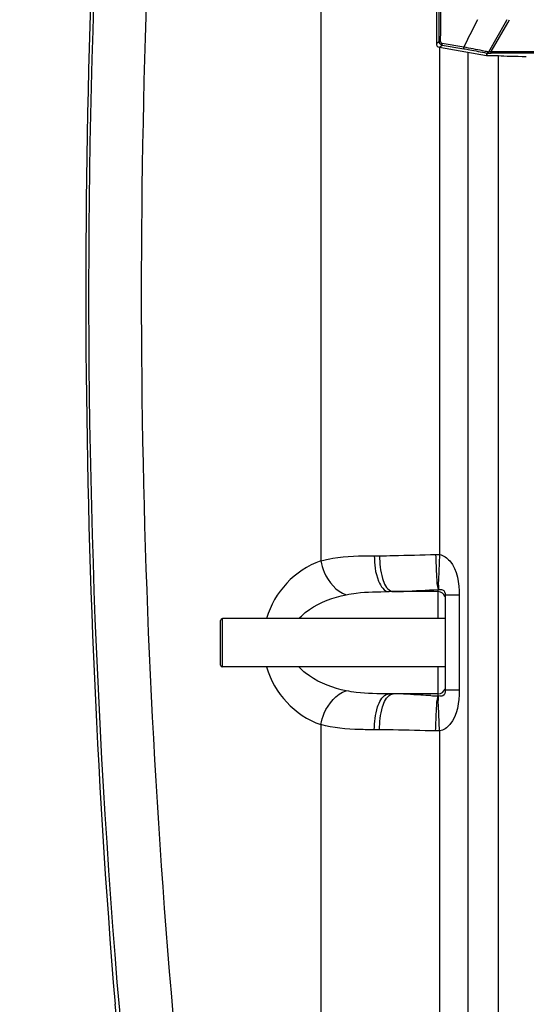
# Model space of a CAD drawing. Units: millimetres. Extents: x -4288 to 696, y -2614 to 520.
# Drawn here: x -3292 to -3010, y -896 to -348 of the extents above; entities that cross this region are included whole.
import ezdxf

# ---------------------------------------------------------------- set-up
doc = ezdxf.new("R2010")
doc.units = ezdxf.units.MM
doc.header["$LTSCALE"] = 46.255
doc.header["$PDMODE"] = 3
doc.header["$PDSIZE"] = 0.3125
doc.layers.get('0').update_dxf_attribs({"linetype": 'CONTINUOUS'})
doc.layers.get('Defpoints').update_dxf_attribs({"linetype": 'CONTINUOUS'})
doc.layers.add('AM_5', color=3, linetype='CONTINUOUS', lineweight=25)
doc.layers.add('RUNDUNGEN', color=7, linetype='CONTINUOUS')
doc.styles.get("Standard").update_dxf_attribs({"font": 'txt', "width": 0.7})
doc.dimstyles.new('AM_DIN$0', dxfattribs={"dimtxt": 3.5, "dimasz": 2.5, "dimexe": 1, "dimexo": 1, "dimgap": 1.5, "dimtad": 1, "dimdsep": 46, "dimtxsty": 'STANDARD', "dimcen": 0, "dimclrd": 256, "dimclre": 256, "dimclrt": 2, "dimadec": 0, "dimazin": 2, "dimtp": 0.1, "dimtm": 0.1, "dimtfac": 0.71, "dimtdec": 3, "dimtmove": 0, "dimatfit": 3, "dimfxl": 1, "dimlwd": -1, "dimlwe": -1, "dimarcsym": 0})

# ---------------------------------------------------------------- blocks, each defined once
blk = doc.blocks.new('*D19')
at = {"layer": 'AM_5', "ltscale": 10, "transparency": 16777216}
for p, q in [((-3309.48, -112.61), (-4100.11, -112.61)), ((-4099.11, -1124.61), (-4099.11, -142.61)), ((-3253.48, -1154.61), (-4100.11, -1154.61))]:
    blk.add_line(p, q, dxfattribs=at)
for points in [[(-4104.11, -142.61), (-4094.11, -142.61), (-4099.11, -112.61)], [(-4104.11, -1124.61), (-4094.11, -1124.61), (-4099.11, -1154.61)]]:
    blk.add_solid(points, dxfattribs=at)
at = {"layer": 'Defpoints', "color": 0, "ltscale": 10, "transparency": 16777216}
for p in [(-4099.11, -112.61), (-3308.48, -112.61), (-3252.48, -1154.61)]:
    blk.add_point(p, dxfattribs=at)
at = {"layer": 'AM_5', "color": 2, "ltscale": 10, "transparency": 16777216, "insert": (-4131.61, -633.61), "char_height": 35, "attachment_point": 5, "rotation": 90}
blk.add_mtext('1055', dxfattribs=at)
blk = doc.blocks.new('*D20')
at = {"layer": 'AM_5', "ltscale": 10, "transparency": 16777216}
for p, q in [((-2989.28, 338.04), (-4233.95, 338.04)), ((-4232.95, -1124.61), (-4232.95, 308.04)), ((-3253.48, -1154.61), (-4233.95, -1154.61))]:
    blk.add_line(p, q, dxfattribs=at)
for points in [[(-4237.95, 308.04), (-4227.95, 308.04), (-4232.95, 338.04)], [(-4237.95, -1124.61), (-4227.95, -1124.61), (-4232.95, -1154.61)]]:
    blk.add_solid(points, dxfattribs=at)
at = {"layer": 'Defpoints', "color": 0, "ltscale": 10, "transparency": 16777216}
for p in [(-4232.95, 338.04), (-2988.28, 338.04), (-3252.48, -1154.61)]:
    blk.add_point(p, dxfattribs=at)
at = {"layer": 'AM_5', "color": 2, "ltscale": 10, "transparency": 16777216, "insert": (-4265.45, -408.29), "char_height": 35, "attachment_point": 5, "rotation": 90}
blk.add_mtext('1500', dxfattribs=at)

msp = doc.modelspace()

# ---------------------------------------------------------------- linework, layer by layer
at = {"color": 9, "linetype": 'Continuous'}
for p, q in [((-3124.77, 44.245), (-3124.779, -649.036)), ((-3037.585, -347.647), (-3038.438, -349.348)), ((-3022.182, -349.349), (-3031.382, -365.657)), ((-3029.916, -365.42), (-3020.735, -349.348)), ((-3021.224, -347.648), (-3022.185, -349.348)), ((-3020.735, -349.348), (-3019.764, -347.648)), ((-3058.946, -359.779), (-3060.443, -361.035)), ((-3058.793, -363.002), (-3057.295, -361.746)), ((-3057.295, -361.746), (-3045.239, -363.807)), ((-3045.178, -362.93), (-3057.244, -360.868)), ((-3058.615, -363.002), (-3058.615, -645.546)), ((-3042.715, -922.744), (-3042.715, -365.837)), ((-3032.494, -366.234), (-3032.615, -367.618)), ((-3032.268, -367.648), (-3032.148, -366.27)), ((-3032.148, -366.27), (-3031.891, -366.279)), ((-3031.382, -365.657), (-3031.647, -365.644)), ((-3029.916, -366.31), (-3029.916, -365.42)), ((-3029.916, -365.42), (-2967.954, -365.42)), ((-2967.954, -366.31), (-3029.916, -366.31)), ((-3025.948, -922.744), (-3025.948, -367.648)), ((-3094.967, -646.16), (-3092.056, -646.16)), ((-3059.481, -681.16), (-3059.481, -664.994)), ((-3047.789, -668.12), (-3055.481, -668.12)), ((-3047.789, -668.12), (-3047.789, -721.1)), ((-3059.481, -724.226), (-3059.481, -708.06)), ((-3047.789, -721.1), (-3055.481, -721.1)), ((-3124.77, -740.189), (-3124.77, -922.744)), ((-3092.056, -743.06), (-3094.967, -743.06)), ((-3058.615, -743.675), (-3058.615, -1020.244))]:
    msp.add_line(p, q, dxfattribs=at)
at = {"color": 7, "linetype": 'Continuous'}
for p, q in [((-3060.443, -91.648), (-3060.443, -361.035)), ((-3058.793, -363.002), (-3032.615, -367.618)), ((-3032.268, -367.648), (-3025.913, -367.648)), ((-3059.481, -666.16), (-3086.786, -666.16)), ((-3055.481, -668.12), (-3055.481, -721.1)), ((-3055.481, -681.16), (-3179.481, -681.16)), ((-3055.481, -708.06), (-3179.481, -708.06)), ((-3059.481, -723.06), (-3086.786, -723.06)), ((-3232.995, -953.475), (-3239.192, -895.954))]:
    msp.add_line(p, q, dxfattribs=at)
at = {"color": 9, "linetype": 'Continuous'}
for points in [[(-3060.836, -645.501), (-3060.262, -645.499), (-3059.7, -645.506), (-3059.152, -645.522), (-3058.615, -645.546)], [(-3059.481, -664.994), (-3059.408, -664.983), (-3059.334, -664.975), (-3059.26, -664.97), (-3059.185, -664.97)], [(-3059.185, -724.25), (-3059.26, -724.25), (-3059.334, -724.246), (-3059.408, -724.237), (-3059.481, -724.226)], [(-3058.615, -743.675), (-3059.152, -743.699), (-3059.7, -743.714), (-3060.262, -743.721), (-3060.836, -743.719)]]:
    msp.add_lwpolyline(points, dxfattribs=at)
for centre, radius, start, end in [((1441.93, -499.133), 4695.814, 173.27936, 185.459451), ((1385.059, -498.969), 4609.653, 176.039857, 185.448654), ((-27408.973, -224.208), 24350.405, 359.6810041, 0.0001407), ((-1505.764, -1118.289), 1714.748, 153.357125, 153.863774), ((-3032.112, -364.278), 1.992, 258.94178, 260.49268), ((-3032.113, -364.283), 1.988, 260.4922, 263.96647), ((-3032.113, -364.291), 1.98, 263.96714, 269.00773), ((-3031.595, -364.567), 1.079, 257.47271, 267.2637), ((-3108.351, -694.598), 48.434, 109.82646, 163.87613), ((-3108.346, -694.618), 48.44, 196.11912, 250.17977), ((-3052.876, -489.701), 234.617, 267.38934, 268.38662)]:
    msp.add_arc(centre, radius, start, end, dxfattribs=at)
at = {"color": 7, "linetype": 'Continuous'}
for centre, radius, start, end in [((1587.852, -499.06), 4843.333, 175.525829, 184.700451), ((-3059.481, -670.16), 4, 17.49104, 90), ((-3059.481, -719.06), 4, 270, 342.50898)]:
    msp.add_arc(centre, radius, start, end, dxfattribs=at)
for centre, major_axis, ratio, start_param, end_param in [((-3058.44, -361.031), (-1.536, -1.289), 0.997668, 5.586203, 6.9801676), ((-3032.268, -365.645), (-0.175, -1.995), 0.9986191, 6.1960387, 6.3703319), ((-3010.421, -367.072), (19, 0), 0.0524078, -2.5241556, -1.5707963)]:
    msp.add_ellipse(centre, major_axis=major_axis, ratio=ratio, start_param=start_param, end_param=end_param, dxfattribs=at)
at = {"color": 9, "linetype": 'Continuous'}
for points, knots in [([(-3058.07, -359.883), (-3057.996, -348.599), (-3057.901, -326.009), (-3057.736, -280.764), (-3057.702, -246.803), (-3057.692, -224.148)], [0, 0, 0, 0, 0.249384, 0.4992959, 1, 1, 1, 1]), ([(-3058.946, -359.779), (-3058.933, -359.805), (-3058.823, -359.821), (-3058.656, -359.855), (-3058.382, -359.873), (-3058.181, -359.881), (-3058.07, -359.883)], [0, 0, 0, 0, 0.0975421, 0.3126015, 0.6260531, 1, 1, 1, 1]), ([(-3057.244, -360.868), (-3057.261, -360.977), (-3057.288, -361.176), (-3057.319, -361.448), (-3057.315, -361.619), (-3057.318, -361.729), (-3057.295, -361.746)], [0, 0, 0, 0, 0.3744033, 0.6877559, 0.9034879, 1, 1, 1, 1]), ([(-3045.239, -363.807), (-3045.261, -363.789), (-3045.253, -363.68), (-3045.256, -363.51), (-3045.222, -363.239), (-3045.195, -363.04), (-3045.178, -362.931)], [0, 0, 0, 0, 0.0959784, 0.3109384, 0.6249806, 1, 1, 1, 1]), ([(-3045.239, -363.807), (-3044.116, -364), (-3039.856, -364.749), (-3035.608, -365.565), (-3032.494, -366.234)], [0, 0, 0, 0, 0.2634478, 1, 1, 1, 1]), ([(-3031.829, -365.62), (-3032.842, -365.395), (-3037.28, -364.441), (-3041.735, -363.569), (-3045.178, -362.93)], [0, 0, 0, 0, 0.2285616, 1, 1, 1, 1]), ([(-3032.494, -366.234), (-3032.432, -366.24), (-3032.109, -366.174), (-3031.919, -365.855), (-3031.829, -365.62)], [0, 0, 0, 0, 0.198862, 1, 1, 1, 1]), ([(-3032.148, -366.27), (-3032.137, -366.269), (-3032.115, -366.266), (-3032.093, -366.261), (-3032.083, -366.258)], [0, 0, 0, 0, 0.4958725, 1, 1, 1, 1]), ([(-3032.083, -366.258), (-3032.033, -366.243), (-3031.805, -366.11), (-3031.696, -365.844), (-3031.647, -365.644)], [0, 0, 0, 0, 0.2000754, 1, 1, 1, 1]), ([(-3031.891, -366.279), (-3031.74, -366.285), (-3031.082, -366.304), (-3030.423, -366.31), (-3029.916, -366.31)], [0, 0, 0, 0, 0.230173, 1, 1, 1, 1]), ([(-3031.702, -366.206), (-3031.665, -366.179), (-3031.507, -366.03), (-3031.422, -365.821), (-3031.38, -365.657)], [0, 0, 0, 0, 0.2132102, 1, 1, 1, 1]), ([(-3029.916, -365.42), (-3030.046, -365.445), (-3030.533, -365.534), (-3031.022, -365.613), (-3031.382, -365.658)], [0, 0, 0, 0, 0.2664967, 1, 1, 1, 1]), ([(-3124.779, -649.033), (-3122.595, -648.403), (-3112.778, -646.334), (-3102.699, -646.161), (-3094.967, -646.16)], [0, 0, 0, 0, 0.2271558, 1, 1, 1, 1]), ([(-3094.967, -646.16), (-3094.967, -650.941), (-3094.532, -657.886), (-3089.53, -666.16), (-3086.786, -666.16)], [0, 0, 0, 0, 0.6353306, 1, 1, 1, 1]), ([(-3092.056, -646.16), (-3092.057, -650.428), (-3091.318, -657.127), (-3088.362, -664.504), (-3085.94, -665.773)], [0, 0, 0, 0, 0.6094892, 1, 1, 1, 1]), ([(-3092.056, -646.16), (-3089.537, -646.16), (-3079.128, -645.998), (-3068.725, -645.601), (-3060.836, -645.501)], [0, 0, 0, 0, 0.242053, 1, 1, 1, 1]), ([(-3060.836, -645.501), (-3060.772, -649.658), (-3060.372, -656.118), (-3060.183, -662.74), (-3059.481, -664.995)], [0, 0, 0, 0, 0.6377842, 1, 1, 1, 1]), ([(-3058.615, -645.546), (-3058.885, -649.671), (-3059.104, -656.126), (-3059.483, -662.643), (-3059.185, -664.97)], [0, 0, 0, 0, 0.6379795, 1, 1, 1, 1]), ([(-3058.615, -645.546), (-3056.442, -645.837), (-3048.748, -651.719), (-3047.789, -661.517), (-3047.789, -668.12)], [0, 0, 0, 0, 0.2492973, 1, 1, 1, 1]), ([(-3124.77, -649.032), (-3124.38, -651.197), (-3122.104, -658.826), (-3116.18, -666.074), (-3110.628, -667.846)], [0, 0, 0, 0, 0.2741094, 1, 1, 1, 1]), ([(-3136.864, -681.129), (-3135.136, -679.245), (-3127.467, -672.846), (-3117.814, -669.367), (-3110.628, -667.846)], [0, 0, 0, 0, 0.2581792, 1, 1, 1, 1]), ([(-3110.628, -667.846), (-3108.762, -667.451), (-3100.862, -666.255), (-3092.856, -666.16), (-3086.786, -666.16)], [0, 0, 0, 0, 0.2390913, 1, 1, 1, 1]), ([(-3085.94, -665.773), (-3085.705, -665.896), (-3085.223, -666.09), (-3084.707, -666.16), (-3084.457, -666.16)], [0, 0, 0, 0, 0.5142544, 1, 1, 1, 1]), ([(-3084.457, -666.16), (-3082.55, -666.16), (-3074.217, -665.877), (-3065.906, -665.173), (-3059.481, -664.994)], [0, 0, 0, 0, 0.2288623, 1, 1, 1, 1]), ([(-3059.185, -664.97), (-3058.462, -664.971), (-3056.361, -664.511), (-3055.481, -666.977), (-3055.481, -668.12)], [0, 0, 0, 0, 0.3875063, 1, 1, 1, 1]), ([(-3110.628, -721.374), (-3117.818, -719.852), (-3127.477, -716.37), (-3135.15, -709.964), (-3136.877, -708.077)], [0, 0, 0, 0, 0.7418183, 1, 1, 1, 1]), ([(-3124.771, -740.189), (-3124.38, -738.023), (-3122.104, -730.394), (-3116.181, -723.146), (-3110.628, -721.374)], [0, 0, 0, 0, 0.274113, 1, 1, 1, 1]), ([(-3086.786, -723.06), (-3092.855, -723.06), (-3100.86, -722.96), (-3108.762, -721.769), (-3110.628, -721.374)], [0, 0, 0, 0, 0.7608389, 1, 1, 1, 1]), ([(-3094.967, -743.06), (-3094.967, -738.787), (-3094.196, -731.982), (-3090.896, -724.67), (-3088.382, -723.447)], [0, 0, 0, 0, 0.6045153, 1, 1, 1, 1]), ([(-3092.056, -743.06), (-3092.056, -738.793), (-3091.317, -732.094), (-3088.361, -724.716), (-3085.939, -723.447)], [0, 0, 0, 0, 0.6094924, 1, 1, 1, 1]), ([(-3088.382, -723.447), (-3088.128, -723.324), (-3087.607, -723.129), (-3087.055, -723.06), (-3086.786, -723.06)], [0, 0, 0, 0, 0.5122436, 1, 1, 1, 1]), ([(-3085.939, -723.447), (-3085.705, -723.324), (-3085.223, -723.13), (-3084.707, -723.06), (-3084.457, -723.06)], [0, 0, 0, 0, 0.5142578, 1, 1, 1, 1]), ([(-3063.562, -724.075), (-3065.424, -723.991), (-3072.385, -723.609), (-3079.347, -723.06), (-3084.457, -723.06)], [0, 0, 0, 0, 0.2672398, 1, 1, 1, 1]), ([(-3055.481, -721.1), (-3055.481, -722.211), (-3056.135, -724.818), (-3058.382, -724.257), (-3059.185, -724.25)], [0, 0, 0, 0, 0.5803505, 1, 1, 1, 1]), ([(-3047.789, -721.1), (-3047.789, -727.703), (-3048.749, -737.488), (-3056.44, -743.39), (-3058.615, -743.675)], [0, 0, 0, 0, 0.750563, 1, 1, 1, 1]), ([(-3060.836, -743.719), (-3060.772, -739.562), (-3060.372, -733.101), (-3060.183, -726.479), (-3059.481, -724.224)], [0, 0, 0, 0, 0.6377749, 1, 1, 1, 1]), ([(-3058.615, -743.675), (-3058.885, -739.549), (-3059.104, -733.094), (-3059.483, -726.577), (-3059.185, -724.25)], [0, 0, 0, 0, 0.6379815, 1, 1, 1, 1]), ([(-3094.967, -743.06), (-3097.687, -743.06), (-3107.658, -742.938), (-3117.782, -742.204), (-3124.77, -740.189)], [0, 0, 0, 0, 0.2721966, 1, 1, 1, 1]), ([(-3060.836, -743.719), (-3068.724, -743.62), (-3079.127, -743.225), (-3089.536, -743.06), (-3092.056, -743.06)], [0, 0, 0, 0, 0.757861, 1, 1, 1, 1])]:
    msp.add_open_spline(points, degree=3, knots=knots, dxfattribs=at)
for points in [[(-3058.946, -359.779), (-3058.947, -360.234), (-3058.773, -360.715), (-3058.48, -361.064)], [(-3057.295, -361.746), (-3057.744, -361.667), (-3058.187, -361.413), (-3058.48, -361.064)], [(-3058.07, -359.883), (-3058.071, -360.114), (-3057.982, -360.36), (-3057.831, -360.536)], [(-3057.831, -360.536), (-3057.685, -360.706), (-3057.465, -360.826), (-3057.244, -360.868)], [(-3031.891, -366.279), (-3031.824, -366.274), (-3031.757, -366.245), (-3031.702, -366.206)]]:
    msp.add_open_spline(points, degree=3, dxfattribs=at)
at = {"layer": 'RUNDUNGEN', "color": 7, "linetype": 'Continuous'}
msp.add_line((-3180.481, -707.06), (-3180.481, -682.16), dxfattribs=at)
at = {"layer": 'RUNDUNGEN', "color": 9, "linetype": 'Continuous'}
msp.add_line((-3179.481, -708.06), (-3179.481, -681.16), dxfattribs=at)
at = {"layer": 'RUNDUNGEN', "color": 7, "linetype": 'Continuous'}
for centre, start, end in [((-3179.481, -682.16), 90, 180), ((-3179.481, -707.06), 180, 270)]:
    msp.add_arc(centre, 1, start, end, dxfattribs=at)

# ---------------------------------------------------------------- dimensions: what is measured, and where the dimension line sits
at = {"layer": 'AM_5', "ltscale": 10}
for base, p2, text, picture, middle in [((-4232.95, 338.035), (-2988.278, 338.035), '1500', '*D20', (-4232.95, -408.287)), ((-4099.106, -112.609), (-3308.481, -112.609), '1055', '*D19', (-4099.106, -633.609))]:
    dim = msp.add_linear_dim(base=base, p1=(-3252.481, -1154.609), p2=p2, angle=90, text=text, dimstyle='AM_DIN$0', override={"dimtxt": 35, "dimasz": 30, "dimgap": 15, "dimsah": 1}, dxfattribs=at)
    dim.commit()
    dim.dimension.update_dxf_attribs({"geometry": picture, "text_midpoint": middle, "dimtype": 160})

doc.saveas('drawing.dxf')
